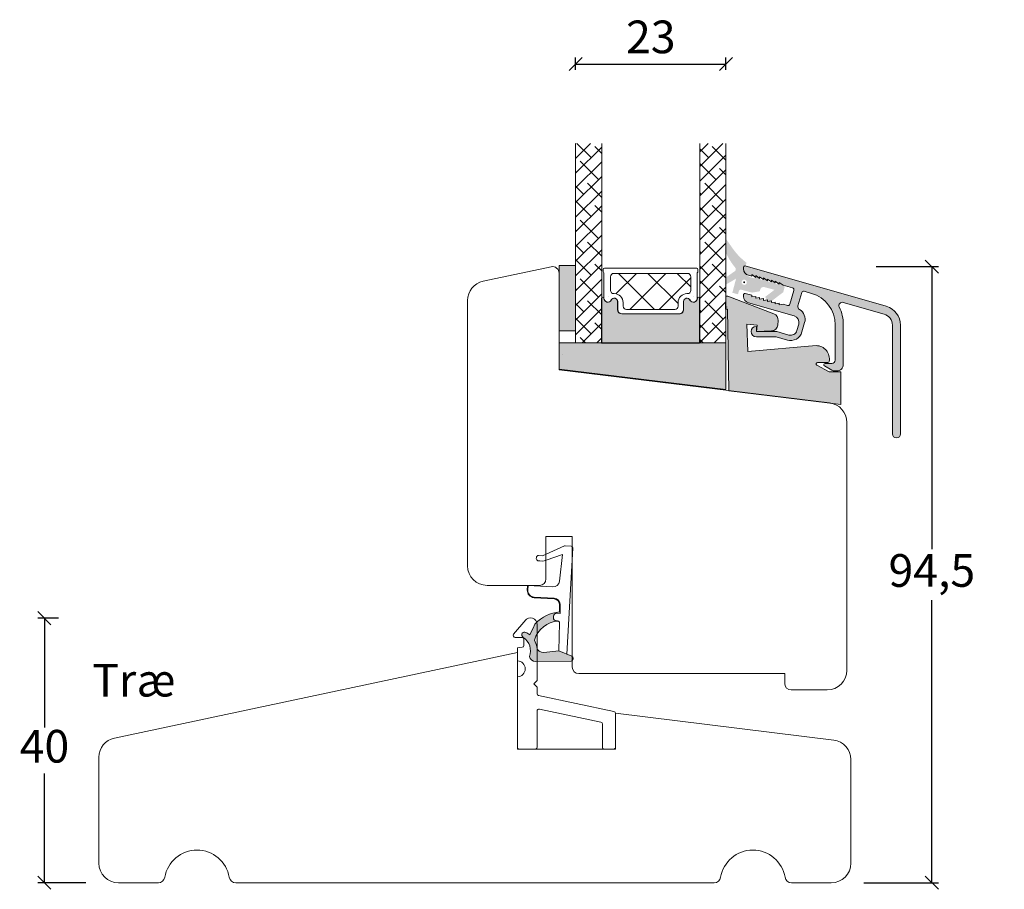
# Model space of a CAD drawing. Units: millimetres. Extents: x -544 to 4269, y 918 to 2191.
# Drawn here: x 2719 to 2870, y 1302 to 1435 of the extents above; entities that cross this region are included whole.
import ezdxf

# ---------------------------------------------------------------- set-up
doc = ezdxf.new("R2010")
doc.units = ezdxf.units.MM
doc.layers.add('1', color=7, linetype='Continuous')
doc.layers.add('GLAS', color=3, linetype='Continuous')
doc.styles.get("Standard").update_dxf_attribs({"font": 'txt.shx', "height": 5})
doc.dimstyles.new('ISO-25', dxfattribs={"dimtxt": 2, "dimasz": 2, "dimexe": 1, "dimexo": 5, "dimgap": 1, "dimtad": 1, "dimtih": 1, "dimtoh": 1, "dimdec": 1, "dimtxsty": 'Standard', "dimblk": 'OBLIQUE', "dimcen": 5, "dimclrd": 1, "dimclre": 1, "dimadec": 0, "dimazin": 0, "dimtfac": 1, "dimtdec": 1, "dimtmove": 1, "dimatfit": 3, "dimldrblk": 'OBLIQUE', "dimfxl": 1.25, "dimarcsym": 0})

# ---------------------------------------------------------------- blocks, each defined once
blk = doc.blocks.new('A$C0AF047EA')
at = {"lineweight": 9}
h = blk.add_hatch(color=256, dxfattribs=at)
h.set_gradient(color1=(122, 175, 223), color2=(122, 175, 223), name='INVHEMISPHERICAL')
h.paths.add_polyline_path([(11.32859725869093, 17.24996158246449, 0.3937680234751278), (11.04967182598148, 17.54922043799525), (5.665206682138887, 17.92840812418171, 0.3545442253219425), (4.633415944021635, 17.20553591068528, -0.3596101337296012), (3.541968493034801, 14.38049756801183, 0.4060173848986504), (3.344139062169234, 13.71204175395587, 0.2981926167352509), (3.874717253046128, 13.57622434982341, 0.06792987403732788), (4.529008551834522, 13.90418864538697), (5.038814044001811, 12.59803364986192, 0.1274382333149269), (5.26051306901536, 12.14807952640467, 0.1753467174547604), (8.824554967031872, 10.14363280304724), (8.797203638655901, 9.076930996387546, -0.4067249021750503), (7.897499350837279, 8.200000337100846), (4.828597258690479, 8.200000337100391, 0.4142135623728614), (3.72859725869057, 7.100000337100937), (3.728597258690115, 6.400000337101574), (3.828597258690024, 6.400000337101574), (3.828597258690479, 7.100000337100937, -0.4142135623729046), (4.828597258690479, 8.100000337100482), (7.897499350837279, 8.100000337100482, 0.4067249021750809), (8.897170781746809, 9.074367736307977), (8.930200372375111, 10.36252177080632), (8.44285654665373, 10.36252177080632, -0.4217420882414298), (7.943020831199192, 10.87533807120235), (7.947461444951387, 11.0485220075434, -0.4067249021753473), (8.447297160405924, 11.53570570714737), (8.634087029193324, 11.53570570714737, 0.08709322901954752), (8.736250413659945, 11.55363719973411, -0.3174375648775681), (5.275113534703905, 14.67142251527048, 0.1037712740545877), (5.672366918526222, 15.70922953762874, -0.3990020041813256), (6.816966809585665, 16.47441696393571), (9.076967906952177, 16.08645561930143), (11.12858043938786, 16.81167294112765, 0.3178536132064898), (11.32859725869093, 17.09452159956163)])
for p, q in [((8.933918096669913, 11.82563937832856), (9.076967906952177, 16.08645561930143)), ((10.32859725869093, 16.52888969105561), (10.32859725869048, 0.3000003371007551)), ((7.574374228712713, 6.400000337100664), (3.828597258690024, 6.400000337101119)), ((8.764583863092867, 1.365619443181913), (8.573277403082557, 5.446823923399279)), ((4.828597258690479, 2.215975901493039), (4.828597258690479, 2.02067049848938)), ((5.734117651287761, 1.720670498489199), (5.128597258690661, 1.720670498489199)), ((5.734117651287761, 1.720670498489199), (8.999800710183536, 0.03347025725088315)), ((8.764583863092412, 1.365619443181913), (6.367517525296989, 2.381850050869616)), ((10.0285972586903, 3.371005732333288e-07), (9.137502258959103, 3.371005732333288e-07))]:
    blk.add_line(p, q, dxfattribs=at)
blk.add_lwpolyline([(8.634087029193324, 11.53570570714737), (8.447297160405924, 11.53570570714737, 0.4067249021750954), (7.947461444951387, 11.04852200754385), (7.943020831199192, 10.8753380712028, 0.421742088241694), (8.44285654665373, 10.36252177080632), (8.930200372375111, 10.36252177080632), (8.897170781746809, 9.074367736307977, -0.4067249021751017), (7.897499350837279, 8.100000337100482), (4.828597258690479, 8.100000337100482, 0.414213562373095), (3.828597258690479, 7.100000337100482), (3.828597258690024, 6.400000337101574), (3.728597258690115, 6.400000337101574), (3.72859725869057, 7.100000337100482, -0.4142135623730466), (4.828597258690479, 8.200000337100391), (7.897499350837279, 8.200000337100846, 0.4067249021749592), (8.797203638655901, 9.076930996387091), (8.824554967031872, 10.14363280304724, -0.1753467174537356), (5.260513069030821, 12.14807952638648, -0.1274382333209987), (5.038814044001811, 12.59803364986192), (4.529008551834522, 13.90418864538697, -0.06792987403174788), (3.874717253102972, 13.57622434984296, -0.2981926167679792), (3.344139062169234, 13.71204175395587, -0.4060173849038985), (3.541968493042532, 14.38049756801638, 0.3596101337285318), (4.633415944021635, 17.20553591068528, -0.3545442253217905), (5.665206682138432, 17.92840812418171), (11.04967182598148, 17.54922043799525, -0.3937680234751424), (11.32859725869093, 17.24996158246449), (11.32859725869093, 17.09452159956118, -0.3178536132064563), (11.12858043938786, 16.81167294112765), (9.076967906952177, 16.08645561930143), (6.81696680958612, 16.47441696393571, 0.3990020041813872), (5.672366918526222, 15.70922953762874, -0.1037712740545895), (5.275113534703905, 14.67142251527048, 0.3174375648775508), (8.73625041365949, 11.55363719973411)], format="xyb", dxfattribs=at)
for centre, radius, start, end in [((6.018018818725068, 12.80090801778397), 1, 191.7050947919161, 220.7551990323405), ((8.634087029193324, 11.83570570714755), 0.3, 270, 358.0771118665306), ((7.574374228712713, 5.400000337100664), 1, 2.683775159470611, 90), ((5.128597258690661, 2.215975901493039), 0.3, 98.87430827647535, 180), ((5.128597258690661, 2.02067049848938), 0.3, 180, 270), ((5.475669020395344, -0.006898750150867272), 2.549806775046317, 69.5266899599643, 98.87430827650108), ((9.137502258959103, 0.3000003371007551), 0.3, 242.6770689248809, 270), ((10.0285972586903, 0.3000003371007551), 0.3, 270, 0)]:
    blk.add_arc(centre, radius, start, end, dxfattribs=at)
blk = doc.blocks.new('_Oblique')
at = {"color": 0, "lineweight": -2}
blk.add_line((-0.5, -0.5), (0.5, 0.5), dxfattribs=at)
blk = doc.blocks.new('*D1151')
at = {"color": 1, "lineweight": -2, "transparency": 16777216}
for p, q in [((2724.917977297256, 1343.112685584261), (2721.747072071737, 1343.112685584261)), ((2722.747072071737, 1343.112685584261), (2722.747072071737, 1326.370309657892)), ((2722.747072071737, 1302.627933731524), (2722.747072071737, 1319.370309657892)), ((2729.079663610916, 1302.627933731524), (2721.747072071737, 1302.627933731524))]:
    blk.add_line(p, q, dxfattribs=at)
at = {"layer": 'Defpoints', "color": 0, "lineweight": 9, "transparency": 16777216}
for p in [(2729.917977297256, 1343.112685584261), (2722.747072071737, 1302.627933731524), (2734.079663610916, 1302.627933731524)]:
    blk.add_point(p, dxfattribs=at)
at = {"color": 1, "lineweight": -2, "transparency": 16777216, "xscale": 2, "yscale": 2, "zscale": 2}
for p, rotation in [((2722.747072071737, 1343.112685584261), 90), ((2722.747072071737, 1302.627933731524), 270)]:
    blk.add_blockref('_Oblique', p, dxfattribs=dict(at, rotation=rotation))
at = {"color": 0, "lineweight": 9, "transparency": 16777216, "insert": (2722.747072071737, 1322.870309657891), "char_height": 5, "attachment_point": 5}
blk.add_mtext('40', dxfattribs=at)
blk = doc.blocks.new('*D1156')
at = {"color": 1, "lineweight": -2, "transparency": 16777216}
for p, q in [((2803.971577120475, 1427.02634181562), (2803.971577120475, 1428.894630232309)), ((2803.971577120475, 1427.894630232309), (2826.971581358634, 1427.894630232309)), ((2826.971581358634, 1427.02634181562), (2826.971581358634, 1428.894630232309))]:
    blk.add_line(p, q, dxfattribs=at)
at = {"layer": 'Defpoints', "color": 0, "lineweight": 9, "transparency": 16777216}
for p in [(2826.971581358634, 1427.894630232309), (2803.971577120475, 1422.02634181562), (2826.971581358634, 1422.02634181562)]:
    blk.add_point(p, dxfattribs=at)
at = {"color": 1, "lineweight": -2, "transparency": 16777216, "xscale": 2, "yscale": 2, "zscale": 2, "rotation": 180}
blk.add_blockref('_Oblique', (2803.971577120475, 1427.894630232309), dxfattribs=at)
at = {"color": 1, "lineweight": -2, "transparency": 16777216, "xscale": 2, "yscale": 2, "zscale": 2}
blk.add_blockref('_Oblique', (2826.971581358634, 1427.894630232309), dxfattribs=at)
at = {"color": 0, "lineweight": 9, "transparency": 16777216, "insert": (2815.471579239555, 1431.394630232309), "char_height": 5, "attachment_point": 5}
blk.add_mtext('23', dxfattribs=at)
blk = doc.blocks.new('*D1157')
at = {"color": 1, "lineweight": -2, "transparency": 16777216}
for p, q in [((2849.945988190745, 1396.890638761099), (2859.453438456515, 1396.890638761099)), ((2858.453438456515, 1396.890638761099), (2858.453438456515, 1353.675952912978)), ((2858.453438456515, 1302.627933731525), (2858.453438456515, 1345.842619579645)), ((2848.079663610916, 1302.627933731525), (2859.453438456515, 1302.627933731525))]:
    blk.add_line(p, q, dxfattribs=at)
at = {"layer": 'Defpoints', "color": 0, "lineweight": 9, "transparency": 16777216}
for p in [(2844.945988190745, 1396.890638761099), (2858.453438456515, 1396.890638761099), (2843.079663610916, 1302.627933731525)]:
    blk.add_point(p, dxfattribs=at)
at = {"color": 1, "lineweight": -2, "transparency": 16777216, "xscale": 2, "yscale": 2, "zscale": 2}
for p, rotation in [((2858.453438456515, 1396.890638761099), 90), ((2858.453438456515, 1302.627933731525), 270)]:
    blk.add_blockref('_Oblique', p, dxfattribs=dict(at, rotation=rotation))
at = {"color": 0, "lineweight": 9, "transparency": 16777216, "insert": (2858.453438456515, 1349.75928624631), "char_height": 5, "width": 22.16666666666666, "attachment_point": 5}
blk.add_mtext('94,5', dxfattribs=at)
blk = doc.blocks.new('A$C29C3043C')
at = {"lineweight": 13}
h = blk.add_hatch(color=256, dxfattribs=at)
h.set_gradient(color1=(36, 36, 36), color2=(51, 51, 51), one_color=1, tint=0.2000000029802322, name='INVCURVED')
edge = h.paths.add_edge_path(flags=16)
edge.add_ellipse((2.798311451386326, 3.782271053618842), major_axis=(0.2828427124746279, 0.2828427124746279), ratio=0.9999999999992544, start_angle=-45.000000000021316, end_angle=314.9999999999786, ccw=False)
edge = h.paths.add_edge_path()
edge.add_line((1.720411091810092e-06, 4.527180130214674), (1.432468860431982, 5.530350593820458))
edge.add_line((1.432468860431982, 5.530350593820458), (1.432832860431517, 5.530312593820327))
edge.add_ellipse((1.111228865222074, 5.768157706992042), major_axis=(0.2828422065342917, 0.2828422065342917), ratio=0.9999999999995386, start_angle=278.5148910098864, end_angle=354.5632827620155)
edge.add_ellipse((9.128811290178419, 12.39222903303244), major_axis=(-7.071066579742263, 7.071066579742263), ratio=0.9999999999985448, start_angle=69.99998456334839, end_angle=84.56328276172661, ccw=False)
edge.add_line((0.06573386043237406, 8.166049593819935), (0.06601686043177324, 8.165815593819843))
edge.add_line((0.06601686043177324, 8.165815593819843), (1.720411091810092e-06, 8.307505550076712))
edge.add_line((1.720411091810092e-06, 8.307505550076712), (1.720411091810092e-06, 10.42957864739856))
edge.add_line((1.720411091810092e-06, 10.42957864739856), (1.147725860431819, 8.791156593820233))
edge.add_line((1.147725860431819, 8.791156593820233), (1.14817186043183, 8.790997593820066))
edge.add_ellipse((9.180428754629247, 14.74769859575485), major_axis=(-7.071047929444217, 7.071047929444218), ratio=0.9999999999991775, start_angle=81.5605362512814, end_angle=97.85088372500302)
edge.add_line((3.141530860431885, 6.777055593820023), (3.141493860432092, 6.777518593820332))
edge.add_line((3.141493860432092, 6.777518593820332), (2.934437860431899, 6.004777593820108))
edge.add_line((2.934437860431899, 6.004777593820108), (2.934476860431459, 6.004313593819916))
edge.add_ellipse((4.093586762459381, 5.693729959906022), major_axis=(-0.8485275359805567, 0.848527535980557), ratio=0.9999999999997788, start_angle=29.99995057241046, end_angle=120.0000361809857)
edge.add_line((3.783004860431902, 4.53461959382048), (3.78296686043177, 4.535083593820218))
edge.add_line((3.78296686043177, 4.535083593820218), (4.362521860432025, 4.379792593820184))
edge.add_line((4.362521860432025, 4.379792593820184), (4.491931860431578, 4.862755593820111))
edge.add_line((4.491931860431578, 4.862755593820111), (5.521632860431964, 4.069209593820233))
edge.add_line((5.521632860431964, 4.069209593820233), (5.651042860432426, 4.55217259382016))
edge.add_line((5.651042860432426, 4.55217259382016), (6.680743860431903, 3.758626593820281))
edge.add_line((6.680743860431903, 3.758626593820281), (6.810153860431456, 4.241589593820208))
edge.add_line((6.810153860431456, 4.241589593820208), (7.839854860431842, 3.448043593819875))
edge.add_line((7.839854860431842, 3.448043593819875), (7.969264860432304, 3.931006593820257))
edge.add_line((7.969264860432304, 3.931006593820257), (8.998965860431781, 3.137461593820262))
edge.add_line((8.998965860431781, 3.137461593820262), (8.766028860431106, 2.268127593819827))
edge.add_line((8.766028860431106, 2.268127593819827), (6.554552860431613, 0.5830835938199925))
edge.add_line((6.554552860431613, 0.5830835938199925), (6.00018086043201, 1.543283593820433))
edge.add_line((6.00018086043201, 1.543283593820433), (7.423391860431366, 2.627886593820222))
edge.add_line((7.423391860431366, 2.627886593820222), (5.868250860432454, 3.044584593820218))
edge.add_line((5.868250860432454, 3.044584593820218), (5.868289860431105, 3.044121593820364))
edge.add_ellipse((5.738879596301558, 2.561159051308323), major_axis=(0.3535532731652651, 0.3535532731652651), ratio=0.999999999999788, start_angle=29.99990692454278, end_angle=119.9999925329275)
edge.add_line((5.25591686043208, 2.690568593819989), (5.255878860431949, 2.691031593819844))
edge.add_line((5.255878860431949, 2.691031593819844), (5.178232860431308, 2.401253593820456))
edge.add_line((5.178232860431308, 2.401253593820456), (3.986304860431119, 2.202991593820116))
edge.add_line((3.986304860431119, 2.202991593820116), (2.344230860431708, 2.642984593820074))
edge.add_line((2.344230860431708, 2.642984593820074), (2.344269860432178, 2.642520593819881))
edge.add_ellipse((2.266623701952994, 2.352742868313499), major_axis=(0.2121321005014189, 0.2121321005014189), ratio=0.9999999999977588, start_angle=29.99991681049919, end_angle=120.0000024190469)
edge.add_line((1.976845860432149, 2.430388593820226), (1.976807860432018, 2.430852593819964))
edge.add_line((1.976807860432018, 2.430852593819964), (1.847397860432466, 1.947889593820037))
edge.add_line((1.847397860432466, 1.947889593820037), (0.978064860431914, 2.180826593820257))
edge.add_line((0.978064860431914, 2.180826593820257), (1.556266860431606, 4.338704593820239))
edge.add_line((1.556266860431606, 4.338704593820239), (1.720411091810092e-06, 3.440194586690268))
edge.add_line((1.720411091810092e-06, 3.440194586690268), (1.720411091810092e-06, 4.527180130214674))
h = blk.add_hatch(color=256, dxfattribs=at)
h.set_gradient(color1=(208, 205, 206), color2=(206, 202, 203), one_color=1, tint=0.800000011920929)
edge = h.paths.add_edge_path()
edge.add_ellipse((2.798311451386326, 3.782271053618842), major_axis=(0.1060660171781105, 0.1060660171781105), ratio=0.9999999999957604, start_angle=-45.000000000121474, end_angle=314.9999999998785, ccw=False)
at = {"layer": '1', "color": 0}
blk.add_arc((0.282941148529062, 3.590380401874427e-07), 0.2000000000091404, 179.6461222281964, 180.0000000142261, dxfattribs=at)
blk.add_arc((0.282941148529062, 3.590380401874427e-07), 0.2000000000091404, 179.6461222281964, 180.0000000142261, dxfattribs=at)
blk.add_arc((0.282941148529062, 3.590380401874427e-07), 0.2000000000091404, 179.6461222281964, 180.0000000142261, dxfattribs=at)
blk.add_arc((0.282941148529062, 3.590380401874427e-07), 0.2000000000091404, 179.6461222281964, 180.0000000142261, dxfattribs=at)
blk = doc.blocks.new('A$C668231A9')
at = {"lineweight": 13}
h = blk.add_hatch(color=256, dxfattribs=at)
h.set_gradient(color1=(168, 168, 168), color2=(158, 158, 158), one_color=1, tint=0.6200000047683716, name='INVCURVED')
edge = h.paths.add_edge_path()
edge.add_line((17.62364528635862, 5.000000223771622), (15.87364528635862, 5.000000223771622))
edge.add_line((15.87364528635862, 5.000000223771622), (13.97837418993277, 6.02401099269764))
edge.add_arc((14.0734445381795, 6.199970160927916), 0.2000000000001137, 90.00107641007918, 241.6177456665948, ccw=False)
edge.add_line((14.0734407807995, 6.399970160892735), (15.6736452863579, 6.400000223772167))
edge.add_arc((15.6734947935384, 6.599950511528794), 0.1999503443909177, 270.0431237277658, 360.0056915547927)
edge.add_arc((13.84705422577442, 6.948095518598421), 2.056076662300747, 350.2519910575774, 449.2589780103556)
edge.add_line((13.87364528635862, 9.004000223771982), (3.426805286358103, 8.083309223772176))
edge.add_line((3.426805286358103, 8.083309223772176), (3.279950286358144, 12.29884122377189))
edge.add_line((3.279950286358144, 12.29884122377189), (4.845514286357684, 12.16187222377175))
edge.add_line((4.845514286357684, 12.16187222377175), (4.758706286357665, 11.16966222377187))
edge.add_line((4.758706286357665, 11.16966222377187), (7.034824447322535, 11.24887798105283))
edge.add_arc((7.000042498318082, 12.24827290600684), 1.000000000000189, 271.9932609215614, 354.9830761681336)
edge.add_line((7.996211409186799, 12.16082291447447), (8.055564028348272, 12.83692628455037))
edge.add_arc((7.059395117479664, 12.9243762760825), 1.000000000000059, 354.9830761681472, 429.0005242764015)
edge.add_line((7.41775452442289, 13.85795998173262), (0.3516342863576938, 16.57031522377156))
edge.add_line((0.3516342863576938, 16.57031522377156), (0.05177928635839635, 16.59654922377194))
edge.add_line((0.05177928635839635, 16.59654922377194), (2.863580448320135e-07, 14.59343922377184))
edge.add_line((2.863580448320135e-07, 14.59343922377184), (0.2988582863581541, 14.5672922237718))
edge.add_line((0.2988582863581541, 14.5672922237718), (0.4896452863586092, 2.104000223771891))
edge.add_line((0.4896452863586092, 2.104000223771891), (17.62364528635862, 2.237716216768604e-07))
edge.add_line((17.62364528635862, 2.237716216768604e-07), (17.62364528635862, 5.000000223771622))
at = {"color": 6, "lineweight": 0}
blk.add_lwpolyline([(17.62364528635862, 5.000000223771622), (15.87364528635862, 5.000000223771622), (13.97837418993277, 6.02401099269764, -0.7785955787559922), (14.0734407807995, 6.399970160892735), (15.6736452863579, 6.400000223772167, 0.4140222238810073), (15.87344513694279, 6.599970373870292, 0.4610432804429243), (13.87364528635862, 9.004000223771982), (3.426805286358103, 8.083309223772176), (3.279950286358144, 12.29884122377189), (4.845514286357684, 12.16187222377175), (4.758706286357665, 11.16966222377187), (7.034824447322535, 11.24887798105283, 0.3788152913744269), (7.996211409186799, 12.16082291447447), (8.055564028348272, 12.83692628455037, 0.3346799766473592), (7.41775452442289, 13.85795998173262), (0.3516342863576938, 16.57031522377156), (0.05177928635839635, 16.59654922377194), (2.863580448320135e-07, 14.59343922377184), (0.2988582863581541, 14.5672922237718), (0.4896452863586092, 2.104000223771891), (17.62364528635862, 2.237716216768604e-07)], format="xyb", close=True, dxfattribs=at)
blk = doc.blocks.new('A$C0F112F35')
at = {"lineweight": 13}
h = blk.add_hatch(color=256, dxfattribs=at)
h.set_gradient(color1=(165, 166, 167), color2=(180, 181, 182), one_color=1, tint=0.7099999785423279, name='INVCURVED')
edge = h.paths.add_edge_path()
edge.add_arc((15.07662577792871, 20.25552607978034), 0.500002455070589, 73.99981110854785, 205.8098807956519)
edge.add_arc((8.99998433047358, 17.31662218854126), 6.2500143866137, 2.424578582349568e-05, 25.810274496969726, ccw=False)
edge.add_line((15.24999871708678, 17.31662483335231), (15.25046671708697, 17.31678083335237))
edge.add_line((15.25046671708697, 17.31678083335237), (15.25046671708697, 11.24878083335238))
edge.add_line((15.25046671708697, 11.24878083335238), (15.24999871708678, 11.24920383335234))
edge.add_arc((14.2499994641621, 11.24920308627725), 0.9999992529249601, -90.00004280429482, 4.280428169067818e-05, ccw=False)
edge.add_line((14.24999871708678, 10.24920383335234), (14.25046671708697, 10.24878083335238))
edge.add_line((14.25046671708697, 10.24878083335238), (13.97346671708692, 10.24878083335238))
edge.add_line((13.97346671708692, 10.24878083335238), (13.97320371708702, 10.24920383335234))
edge.add_arc((13.97320358275283, 11.24920718602471), 1.000003352672374, 240.0001197925107, 270.00000769675614, ccw=False)
edge.add_line((13.47320371708702, 10.38317783335242), (13.47346671708692, 10.3827808333524))
edge.add_line((13.47346671708692, 10.3827808333524), (12.39046671708729, 11.0077808333524))
edge.add_line((12.39046671708729, 11.0077808333524), (12.39058171708712, 11.00824183335226))
edge.add_arc((12.45001079152735, 11.19920805326296), 0.1999997800893959, 90.0000213256049, 252.7137524269362, ccw=False)
edge.add_line((12.45001071708703, 11.39920783335242), (12.45046671708678, 11.39878083335225))
edge.add_line((12.45046671708678, 11.39878083335225), (13.50046671708697, 11.39878083335225))
edge.add_line((13.50046671708697, 11.39878083335225), (13.50002671708717, 11.39920483335231))
edge.add_arc((13.49999807970653, 11.89920546991266), 0.5000006373804425, 270.0032815979122, 360.0000416470765)
edge.add_line((13.99999871708678, 11.89920583335243), (14.00046671708697, 11.89878083335225))
edge.add_line((14.00046671708697, 11.89878083335225), (14.00046671708697, 17.31678083335237))
edge.add_line((14.00046671708697, 17.31678083335237), (13.99999871708678, 17.31662583335242))
edge.add_arc((9.000001823347702, 17.3166273384561), 4.999996893739307, 359.9999827527715, 433.9999169006907)
edge.add_line((10.37819471708644, 22.12293083335226), (10.37846671708667, 22.12278083335241))
edge.add_line((10.37846671708667, 22.12278083335241), (9.261466717086478, 22.44278083335234))
edge.add_line((9.261466717086478, 22.44278083335234), (9.261751717086554, 22.4430688333523))
edge.add_arc((9.179060063423094, 22.15469061057001), 0.2999998482677395, 73.99990289552844, 163.9999885041426)
edge.add_line((8.890681717087318, 22.2373818333524), (8.890466717087293, 22.23778083335242))
edge.add_line((8.890466717087293, 22.23778083335242), (8.316466717086769, 20.23578083335224))
edge.add_line((8.316466717086769, 20.23578083335224), (8.316746717086971, 20.23585383335239))
edge.add_arc((8.797377905472786, 20.09804003711224), 0.4999989816822454, 164.0005484812775, 238.6379989427078)
edge.add_arc((7.60034258737096, 18.13409187993011), 1.799997956792206, -15.999879773495593, 58.637364964475125, ccw=False)
edge.add_line((9.330612717087206, 17.63794883335231), (9.330466717086892, 17.63778083335228))
edge.add_line((9.330466717086892, 17.63778083335228), (8.921466717087242, 16.21078083335237))
edge.add_line((8.921466717087242, 16.21078083335237), (8.921387717086873, 16.21079483335234))
edge.add_arc((7.191114139074216, 16.70693867004911), 1.800001489294083, 254.00004069638868, 344.00012630497, ccw=False)
edge.add_line((6.694967717086911, 14.9766658333524), (6.69446671708647, 14.97678083335222))
edge.add_line((6.69446671708647, 14.97678083335222), (4.974466717087125, 15.46978083335239))
edge.add_line((4.974466717087125, 15.46978083335239), (1.950466717086783, 15.46978083335239))
edge.add_line((1.950466717086783, 15.46978083335239), (1.950010717087025, 15.4700398333523))
edge.add_arc((1.950010717087025, 16.27003983335226), 0.7999999999999545, 90, 270, ccw=False)
edge.add_line((1.950010717087025, 17.07003983335244), (1.950466717086783, 17.0697808333523))
edge.add_line((1.950466717086783, 17.0697808333523), (1.950466717086783, 16.26978083335234))
edge.add_line((1.950466717086783, 16.26978083335234), (5.086466717087205, 16.26978083335234))
edge.add_line((5.086466717087205, 16.26978083335234), (6.915466717086929, 15.74578083335223))
edge.add_line((6.915466717086929, 15.74578083335223), (6.915477717087015, 15.74567483335227))
edge.add_arc((7.191114229302457, 16.70693790929499), 1.000001094017983, 254.0000682565381, 344.0001538650973)
edge.add_line((8.152377717086893, 16.43130283335222), (8.152466717087009, 16.43178083335238))
edge.add_line((8.152466717087009, 16.43178083335238), (8.437466717086863, 17.42578083335229))
edge.add_line((8.437466717086863, 17.42578083335229), (8.43756371708696, 17.42589083335224))
edge.add_arc((7.476301306572623, 17.70152683427546), 1.000000313436339, 344.0000859076229, 433.9995846556731)
edge.add_line((7.751945717086528, 18.66278683335236), (7.751466717087169, 18.66278083335237))
edge.add_line((7.751466717087169, 18.66278083335237), (0.7244667170871253, 20.67778083335224))
edge.add_line((0.7244667170871253, 20.67778083335224), (0.7243607170867108, 20.67791083335237))
edge.add_arc((0.9999993593578438, 21.63917282855937), 1.000000642270998, 179.9999997253794, 253.9999338732957, ccw=False)
edge.add_line((-1.282913217437454e-06, 21.6391728333524), (0.0004667170869652182, 21.63878083335226))
edge.add_line((0.0004667170869652182, 21.63878083335226), (0.0004667170869652182, 21.92078083335241))
edge.add_line((0.0004667170869652182, 21.92078083335241), (1.071708720701281e-05, 21.92058283335223))
edge.add_arc((0.2000107590874904, 21.92058259007035), 0.2000000420004314, 73.9998583613961, 179.9999303048914, ccw=False)
edge.add_line((0.255138717086993, 22.11283483335228), (0.2554667170870744, 22.11278083335242))
edge.add_line((0.2554667170870744, 22.11278083335242), (1.250466717086965, 21.82778083335234))
edge.add_line((1.250466717086965, 21.82778083335234), (1.250466717086965, 21.56778083335234))
edge.add_line((1.250466717086965, 21.56778083335234), (1.850466717087329, 21.65578083335231))
edge.add_line((1.850466717087329, 21.65578083335231), (1.850466717087329, 21.39578083335232))
edge.add_line((1.850466717087329, 21.39578083335232), (2.450466717086783, 21.48378083335228))
edge.add_line((2.450466717086783, 21.48378083335228), (2.450466717086783, 21.22378083335229))
edge.add_line((2.450466717086783, 21.22378083335229), (3.050466717087147, 21.31178083335226))
edge.add_line((3.050466717087147, 21.31178083335226), (3.050466717087147, 21.05178083335227))
edge.add_line((3.050466717087147, 21.05178083335227), (3.650466717086601, 21.13978083335223))
edge.add_line((3.650466717086601, 21.13978083335223), (3.650466717086601, 20.87978083335224))
edge.add_line((3.650466717086601, 20.87978083335224), (3.650466717086601, 20.87878083335227))
edge.add_line((3.650466717086601, 20.87878083335227), (4.250466717086965, 20.96778083335244))
edge.add_line((4.250466717086965, 20.96778083335244), (4.250466717086965, 20.70678083335224))
edge.add_line((4.250466717086965, 20.70678083335224), (4.850466717087329, 20.79478083335243))
edge.add_line((4.850466717087329, 20.79478083335243), (4.850466717087329, 20.53478083335222))
edge.add_line((4.850466717087329, 20.53478083335222), (5.450466717086783, 20.62278083335241))
edge.add_line((5.450466717086783, 20.62278083335241), (5.450466717086783, 20.36278083335242))
edge.add_line((5.450466717086783, 20.36278083335242), (6.050466717087147, 20.45078083335238))
edge.add_line((6.050466717087147, 20.45078083335238), (6.711466717087205, 20.2617808333523))
edge.add_line((6.711466717087205, 20.2617808333523), (6.71163571708712, 20.26146883335241))
edge.add_arc((6.794325455056878, 20.54984792464438), 0.3000001550997781, 254.0003003135957, 343.997647229104)
edge.add_line((7.082700717086482, 20.46714483335222), (7.0824667170873, 20.46678083335223))
edge.add_line((7.0824667170873, 20.46678083335223), (7.689466717087271, 22.58178083335224))
edge.add_line((7.689466717087271, 22.58178083335224), (7.689103717087164, 22.58192583335222))
edge.add_arc((7.400724860849095, 22.66461613588535), 0.3000000847636522, 344.0001842930327, 434.0000742816151)
edge.add_line((7.483415717087155, 22.95299483335225), (7.48346671708714, 22.95278083335234))
edge.add_line((7.48346671708714, 22.95278083335234), (6.050466717087147, 23.36378083335239))
edge.add_line((6.050466717087147, 23.36378083335239), (5.450466717086783, 23.79578083335241))
edge.add_line((5.450466717086783, 23.79578083335241), (5.450466717086783, 23.53578083335242))
edge.add_line((5.450466717086783, 23.53578083335242), (4.850466717087329, 23.96778083335244))
edge.add_line((4.850466717087329, 23.96778083335244), (4.850466717087329, 23.70778083335244))
edge.add_line((4.850466717087329, 23.70778083335244), (4.250466717086965, 24.13978083335223))
edge.add_line((4.250466717086965, 24.13978083335223), (4.250466717086965, 23.87978083335224))
edge.add_line((4.250466717086965, 23.87978083335224), (3.650466717086601, 24.31278083335224))
edge.add_line((3.650466717086601, 24.31278083335224), (3.650466717086601, 24.05178083335227))
edge.add_line((3.650466717086601, 24.05178083335227), (3.050466717087147, 24.48478083335226))
edge.add_line((3.050466717087147, 24.48478083335226), (3.050466717087147, 24.22378083335229))
edge.add_line((3.050466717087147, 24.22378083335229), (2.450466717086783, 24.65678083335229))
edge.add_line((2.450466717086783, 24.65678083335229), (2.450466717086783, 24.3967808333523))
edge.add_line((2.450466717086783, 24.3967808333523), (1.850466717087329, 24.82878083335231))
edge.add_line((1.850466717087329, 24.82878083335231), (1.850466717087329, 24.56878083335232))
edge.add_line((1.850466717087329, 24.56878083335232), (1.250466717086965, 25.00078083335234))
edge.add_line((1.250466717086965, 25.00078083335234), (1.250466717086965, 24.74078083335235))
edge.add_line((1.250466717086965, 24.74078083335235), (0.7244667170871253, 24.89078083335244))
edge.add_line((0.7244667170871253, 24.89078083335244), (0.7243607170867108, 24.89112183335237))
edge.add_arc((0.9999993593578438, 25.85238382855937), 1.000000642270998, 179.9999997253794, 253.9999338732957, ccw=False)
edge.add_line((-1.282913217437454e-06, 25.85238383335241), (0.0004667170869652182, 25.85278083335243))
edge.add_line((0.0004667170869652182, 25.85278083335243), (0.0004667170869652182, 26.13378083335238))
edge.add_line((0.0004667170869652182, 26.13378083335238), (1.071708720701281e-05, 26.13379383335223))
edge.add_arc((0.2000102590873212, 26.13379396684695), 0.1999995420001587, 73.99996630003619, 180.0000382435086, ccw=False)
edge.add_line((0.2551377170866544, 26.32604583335228), (0.2554667170870744, 26.32578083335238))
edge.add_line((0.2554667170870744, 26.32578083335238), (21.8255611269733, 20.14046638344621))
edge.add_arc((20.99864652720635, 17.2566813978251), 3.000000599766849, 1.8823970719950012e-05, 73.99995297188622, ccw=False)
edge.add_line((23.99864712697308, 17.2566823834461), (23.99909912697331, 17.25628738344631))
edge.add_line((23.99909912697331, 17.25628738344631), (23.99909912697331, 0.6252873834462207))
edge.add_line((23.99909912697331, 0.6252873834462207), (23.99864712697308, 0.6249993834462657))
edge.add_arc((23.37364712697308, 0.6249993834462657), 0.625, -180, 0, ccw=False)
edge.add_line((22.74864712697308, 0.6249993834462657), (22.74909912697331, 0.6252873834462207))
edge.add_line((22.74909912697331, 0.6252873834462207), (22.74909912697331, 17.25628738344631))
edge.add_line((22.74909912697331, 17.25628738344631), (22.74864712697308, 17.25669038344631))
edge.add_arc((20.99864724828376, 17.25668997359571), 1.749999878689371, 1.341869212596889e-05, 73.99994756660068)
edge.add_line((21.48101412697361, 18.93889738344615), (21.48109912697328, 18.9392873834463))
edge.add_line((21.48109912697328, 18.9392873834463), (15.2144467170865, 20.73615883335242))
blk.add_line((21.82509912697333, 20.14028738344632), (21.8255611269733, 20.14046638344621), dxfattribs=at)
blk.add_lwpolyline([(15.21446671708691, 20.73578083335224), (15.2144467170865, 20.73615883335242, 0.6482300000000062), (14.62650171708719, 20.03783183335236, -0.1130970000000034), (15.24999871708678, 17.31662483335231), (15.25046671708697, 17.31678083335237), (15.25046671708697, 11.24878083335238), (15.24999871708678, 11.24920383335234, -0.4142140000000126), (14.24999871708678, 10.24920383335234), (14.25046671708697, 10.24878083335238), (13.97346671708692, 10.24878083335238), (13.97320371708702, 10.24920383335234, -0.1316519999999886), (13.47320371708702, 10.38317783335242), (13.47346671708692, 10.3827808333524), (12.39046671708729, 11.0077808333524), (12.39058171708712, 11.00824183335226, -0.8594809999998684), (12.45001071708703, 11.39920783335242), (12.45046671708678, 11.39878083335225), (13.50046671708697, 11.39878083335225), (13.50002671708717, 11.39920483335231, 0.4141970000000824), (13.99999871708678, 11.89920583335243), (14.00046671708697, 11.89878083335225), (14.00046671708697, 17.31678083335237), (13.99999871708678, 17.31662583335242, 0.3345950000000082), (10.37819471708644, 22.12293083335226), (10.37846671708667, 22.12278083335241), (9.261466717086478, 22.44278083335234), (9.261751717086554, 22.4430688333523, 0.4142140000002054), (8.890681717087318, 22.2373818333524), (8.890466717087293, 22.23778083335242), (8.316466717086769, 20.23578083335224), (8.316746717086971, 20.23585383335239, 0.3376909999999817), (8.537156717086873, 19.6710928333523, -0.3376900000000246), (9.330612717087206, 17.63794883335231), (9.330466717086892, 17.63778083335228), (8.921466717087242, 16.21078083335237), (8.921387717086873, 16.21079483335234, -0.4142140000000378), (6.694967717086911, 14.9766658333524), (6.69446671708647, 14.97678083335222), (4.974466717087125, 15.46978083335239), (1.950466717086783, 15.46978083335239), (1.950010717087025, 15.4700398333523, -0.9999999999999999), (1.950010717087025, 17.07003983335244), (1.950466717086783, 17.0697808333523), (1.950466717086783, 16.26978083335234), (5.086466717087205, 16.26978083335234), (6.915466717086929, 15.74578083335223), (6.915477717087015, 15.74567483335227, 0.4142139999999249), (8.152377717086893, 16.43130283335222), (8.152466717087009, 16.43178083335238), (8.437466717086863, 17.42578083335229), (8.43756371708696, 17.42589083335224, 0.4142109999999977), (7.751945717086528, 18.66278683335236), (7.751466717087169, 18.66278083335237), (0.7244667170871253, 20.67778083335224), (0.7243607170867108, 20.67791083335237, -0.3345949999999942), (-1.282913217437454e-06, 21.6391728333524), (0.0004667170869652182, 21.63878083335226), (0.0004667170869652182, 21.92078083335241), (1.071708720701281e-05, 21.92058283335223, -0.4985819999997697), (0.255138717086993, 22.11283483335228), (0.2554667170870744, 22.11278083335242), (1.250466717086965, 21.82778083335234), (1.250466717086965, 21.56778083335234), (1.850466717087329, 21.65578083335231), (1.850466717087329, 21.39578083335232), (2.450466717086783, 21.48378083335228), (2.450466717086783, 21.22378083335229), (3.050466717087147, 21.31178083335226), (3.050466717087147, 21.05178083335227), (3.650466717086601, 21.13978083335223), (3.650466717086601, 20.87978083335224), (3.650466717086601, 20.87878083335227), (4.250466717086965, 20.96778083335244), (4.250466717086965, 20.70678083335224), (4.850466717087329, 20.79478083335243), (4.850466717087329, 20.53478083335222), (5.450466717086783, 20.62278083335241), (5.450466717086783, 20.36278083335242), (6.050466717087147, 20.45078083335238), (6.711466717087205, 20.2617808333523), (6.71163571708712, 20.26146883335241, 0.41420000000014), (7.082700717086482, 20.46714483335222), (7.0824667170873, 20.46678083335223), (7.689466717087271, 22.58178083335224), (7.689103717087164, 22.58192583335222, 0.4142130000000757), (7.483415717087155, 22.95299483335225), (7.48346671708714, 22.95278083335234), (6.050466717087147, 23.36378083335239), (5.450466717086783, 23.79578083335241), (5.450466717086783, 23.53578083335242), (4.850466717087329, 23.96778083335244), (4.850466717087329, 23.70778083335244), (4.250466717086965, 24.13978083335223), (4.250466717086965, 23.87978083335224), (3.650466717086601, 24.31278083335224), (3.650466717086601, 24.05178083335227), (3.050466717087147, 24.48478083335226), (3.050466717087147, 24.22378083335229), (2.450466717086783, 24.65678083335229), (2.450466717086783, 24.3967808333523), (1.850466717087329, 24.82878083335231), (1.850466717087329, 24.56878083335232), (1.250466717086965, 25.00078083335234), (1.250466717086965, 24.74078083335235), (0.7244667170871253, 24.89078083335244), (0.7243607170867108, 24.89112183335237, -0.3345949999999942), (-1.282913217437454e-06, 25.85238383335241), (0.0004667170869652182, 25.85278083335243), (0.0004667170869652182, 26.13378083335238), (1.071708720701281e-05, 26.13379383335223, -0.4985819999996444), (0.2551377170866544, 26.32604583335228), (0.2554667170870744, 26.32578083335238), (21.8255611269733, 20.14046638344621, -0.3345949999999903), (23.99864712697308, 17.2566823834461), (23.99909912697331, 17.25628738344631), (23.99909912697331, 0.6252873834462207), (23.99864712697308, 0.6249993834462657, -0.9999999999999999), (22.74864712697308, 0.6249993834462657), (22.74909912697331, 0.6252873834462207), (22.74909912697331, 17.25628738344631), (22.74864712697308, 17.25669038344631, 0.3345949999999567), (21.48101412697361, 18.93889738344615), (21.48109912697328, 18.9392873834463), (15.2144467170865, 20.73615883335242)], format="xyb", dxfattribs=at)
blk = doc.blocks.new('A$Cec764e6c')
at = {"lineweight": 13}
h = blk.add_hatch(color=256, dxfattribs=at)
h.set_gradient(color1=(23, 23, 23), color2=(31, 31, 31), one_color=1, tint=0.119999997317791, name='INVCURVED')
h.paths.add_polyline_path([(4.718346190202283e-06, 26.38564980973661), (2.50000471834619, 26.38564980973615), (2.50000471834619, 16.38564980973615), (4.718346190202283e-06, 16.38564980973615)])
edge = h.paths.add_edge_path(flags=17)
edge.add_line((4.718346190202283e-06, 16.38564980973615), (4.718346190202283e-06, 26.38564980973661))
h = blk.add_hatch(color=256, dxfattribs=at)
h.set_gradient(color1=(41, 41, 41), color2=(0, 0, 0), one_color=1, name='INVCURVED')
edge = h.paths.add_edge_path()
edge.add_arc((21.3219085075511, 21.37960163584466), 0.1750134486747444, 359.9956054276967, 539.9955973505653)
edge.add_arc((20.55126144115722, 21.38527559855683), 0.5956605145531235, 207.5292896845385, 359.45551456357515, ccw=False)
edge.add_arc((19.56192195571148, 20.86961508400325), 0.5199999999994446, 27.52928968455574, 179.9999999999976)
edge.add_line((19.04192195571204, 20.86961508400327), (19.04192195571113, 19.63961508400303))
edge.add_arc((18.39192195571059, 19.63961508400371), 0.6500000000005457, 270, 359.99999999993986, ccw=False)
edge.add_line((18.39192195571059, 18.98961508400316), (9.612643449594998, 18.98961508400316))
edge.add_arc((9.612643449595453, 19.63961508400416), 0.6500000000010004, 180.0000000000801, 269.99999999995987, ccw=False)
edge.add_line((8.962643449594452, 19.63961508400325), (8.962643449593543, 20.86961508400327))
edge.add_arc((8.4426434495941, 20.86961508400325), 0.5199999999994436, 2.348717303237111e-12, 152.4707103154442)
edge.add_arc((7.453303964148366, 21.38527559855684), 0.5956605145531237, 180.544485436447, 332.4707103154613, ccw=False)
edge.add_arc((6.682656897754478, 21.37960163584466), 0.1750134486747431, 0.004402649360340993, 180.0043945723033)
edge.add_line((6.507643449594525, 21.37958821235588), (6.507643449594525, 14.50962919737071))
edge.add_line((6.507643449594525, 14.50962919737071), (21.49692195570924, 14.50962919737094))
edge.add_line((21.49692195570924, 14.50962919737094), (21.49692195571106, 21.37958821235588))
h = blk.add_hatch(color=256, dxfattribs=at)
h.set_gradient(color1=(73, 75, 75), color2=(63, 64, 64), one_color=1, tint=0.25, name='INVCURVED')
h.paths.add_polyline_path([(25.50883611295876, 7.395339052809504), (0.008836112958761078, 10.52634535583366), (0.008836112958761078, 14.52634535583366), (25.50883611295876, 14.52634535583411)])
at = {"linetype": 'Continuous', "lineweight": 0}
for p, q in [((2.516270807593628, 44.982906885994), (2.583836020037324, 45.05047209843769)), ((2.516270807593628, 42.73784285572606), (4.828900050305037, 45.05047209843747)), ((2.516270807593173, 40.49277882545857), (6.516270807592718, 44.49277882545812)), ((4.906115957545353, 42.8826239754103), (2.73826783451841, 45.05047209843724)), ((6.516270807592264, 43.51753315563087), (5.467381965111599, 44.56642199811154)), ((21.5162750457539, 43.77733485174804), (22.7894122924431, 45.05047209843724)), ((21.5162750457539, 41.53227082148101), (25.03447632270991, 45.05047209843701)), ((22.86662819968342, 42.88262397541052), (21.51627504575345, 44.2329771293405)), ((25.51627504575299, 42.47804115960821), (23.42789420725057, 44.5664219981104)), ((2.516270807593173, 38.24771479519154), (6.516270807592718, 42.24771479519109)), ((6.028647972679209, 39.51502793000896), (3.22231793484525, 42.32135796784314)), ((21.51627504575436, 39.28720679121352), (25.51627504575436, 43.28720679121352)), ((2.661051927277185, 40.63755994514395), (2.516270807593173, 40.78234106482819)), ((23.98916021481728, 39.51502793000941), (21.5162750457539, 41.98791309907278)), ((21.5162750457539, 37.04214276094604), (25.5162750457539, 41.04214276094604)), ((25.51627504575299, 40.23297712934095), (24.55042622238398, 41.19882595270997)), ((2.516270807593628, 36.00265076492383), (6.516270807593628, 40.00265076492383)), ((3.783583942411497, 37.26996389974192), (2.516270807592718, 38.5372770345607)), ((2.516270807592718, 33.75758673465589), (6.516270807592718, 37.75758673465589)), ((6.516270807592264, 36.78234106482864), (4.344849949977743, 38.95376192244339)), ((21.5162750457539, 34.797078730679), (25.5162750457539, 38.797078730679)), ((25.11169222995159, 36.14743188460807), (22.30536219211763, 38.95376192244225)), ((4.906115957544444, 33.90236785434126), (2.516270807592264, 36.29221300429344)), ((21.74409618455002, 37.26996389974192), (21.51627504575254, 37.49778503853918)), ((21.5162750457539, 32.55201470041197), (25.51627504575299, 36.55201470041106)), ((2.516270807592718, 31.51252270438886), (6.516270807592718, 35.51252270438886)), ((6.516270807592264, 34.53727703456138), (5.467381965112054, 35.58616587704137)), ((22.86662819968342, 33.90236785434126), (21.51627504575254, 35.25272100827192)), ((25.51627504575299, 33.49778503853918), (23.42789420725057, 35.58616587704137)), ((2.516270807592718, 29.26745867412183), (6.516270807592264, 33.26745867412137)), ((6.0286479726783, 30.53477180894038), (3.222317934844341, 33.34110184677456)), ((21.51627504575299, 30.30695067014403), (25.51627504575299, 34.30695067014403)), ((2.661051927278095, 31.65730382407378), (2.516270807592718, 31.80208494375916)), ((23.98916021481682, 30.53477180894015), (21.51627504575299, 33.00765697800421)), ((21.51627504575345, 28.06188663987655), (25.5162750457539, 32.061886639877)), ((25.51627504575299, 31.25272100827169), (24.55042622238398, 32.21856983164071)), ((2.516270807593173, 27.02239464385434), (6.516270807593173, 31.02239464385434)), ((3.783583942411497, 28.28970777867335), (2.516270807592718, 29.55702091349212)), ((2.516270807592718, 24.77733061358686), (6.516270807592718, 28.77733061358686)), ((6.516270807591354, 27.80208494376052), (4.344849949978652, 29.97350580137322)), ((21.51627504575345, 25.81682260960952), (25.51627504575345, 29.81682260960952)), ((25.11169222995022, 27.16717576353949), (22.30536219211626, 29.97350580137368)), ((4.906115957545808, 24.92211173327223), (2.516270807592718, 27.31195688322509)), ((21.74409618454956, 28.28970777867357), (21.51627504575299, 28.51752891747014)), ((21.51627504575345, 23.57175857934249), (25.51627504575345, 27.57175857934249)), ((2.516270807592718, 22.53226658331982), (6.516270807591809, 26.53226658331891)), ((6.516270807591354, 25.55702091349326), (5.467381965112054, 26.60590975597279)), ((22.86662819968342, 24.92211173327223), (21.51627504575254, 26.27246488720289)), ((25.51627504575299, 24.51752891747014), (23.42789420725012, 26.60590975597302)), ((2.516270807592718, 20.28720255305188), (6.516270807592718, 24.28720255305188)), ((6.028647972679209, 21.55451568787157), (3.22231793484525, 24.36084572570576)), ((21.5162750457539, 21.32669454907477), (25.5162750457539, 25.32669454907477)), ((2.661051927278095, 22.67704770300475), (2.516270807592718, 22.82182882269012)), ((23.98916021481818, 21.55451568787021), (21.51627504575345, 24.02740085693495)), ((21.5162750457539, 19.08163051880774), (25.5162750457539, 23.08163051880774)), ((25.51627504575299, 22.27246488720266), (24.55042622238398, 23.23831371057167)), ((2.516270807592718, 18.04213852278485), (6.516270807592718, 22.04213852278485)), ((3.783583942411951, 19.30945165760318), (2.516270807591354, 20.576764792424)), ((2.516270807592264, 15.79707449251737), (6.516270807592264, 19.79707449251737)), ((6.516270807591354, 18.82182882269149), (4.344849949978652, 20.99324968030419)), ((21.51627504575299, 16.8365664885398), (25.51627504575299, 20.8365664885398)), ((25.11169222994977, 18.18691964247068), (22.30536219211581, 20.99324968030487)), ((4.906115957544444, 15.9418556122032), (2.516270807590445, 18.33170076215742)), ((21.74409618454956, 19.30945165760386), (21.51627504575299, 19.53727279640043)), ((21.51627504575299, 14.59150245827277), (25.51627504575299, 18.59150245827277)), ((3.51346738790653, 14.5492070425646), (6.516270807592264, 17.55201046225034)), ((6.516270807591354, 16.57676479242377), (5.467381965112509, 17.62565363490262)), ((22.86662819968251, 15.94185561220343), (21.51627504575163, 17.29220876613408)), ((25.51627504575299, 15.53727279640043), (23.42789420725012, 17.6256536349033)), ((4.053700496916463, 14.54920704256392), (3.222317934843886, 15.3805896046365)), ((5.758531418173789, 14.54920704256483), (6.516270807591809, 15.30694643198285)), ((23.7190427994592, 14.54920618171104), (25.51627504575345, 16.34643842800529)), ((22.01421359990854, 14.54920618171013), (21.51627504575254, 15.04714473586637))]:
    blk.add_line(p, q, dxfattribs=at)
at = {"lineweight": 13}
for p, q in [((8.684195086776072, 22.03393042204607), (11.82449645356473, 25.17423178883473)), ((14.59013186646325, 19.67423178883405), (9.090131866463253, 25.17423178883382)), ((10.81462451409925, 19.6742317888345), (16.31462451409925, 25.17423178883496)), ((18.20688166492755, 20.54761005090381), (13.58025992699777, 25.17423178883382)), ((15.30475257463377, 19.6742317888345), (20.14188166492704, 24.51136087912778)), ((20.14188166492704, 23.10273811143907), (18.07038798753229, 25.17423178883428))]:
    blk.add_line(p, q, dxfattribs=at)
at = {"lineweight": 5}
blk.add_line((13.10659598202756, 14.50962919737117), (13.49687469188893, 14.5096291973714), dxfattribs=at)
at = {"lineweight": 0}
blk.add_line((0.5103678959821991, 12.71093388192708), (0.5103678959821991, 12.71093388192708), dxfattribs=at)
at = {"lineweight": 5}
blk.add_lwpolyline([(4.718346190202283e-06, 16.38564980973615), (4.718346190202283e-06, 26.38564980973661), (2.50000471834619, 26.38564980973615), (2.50000471834619, 16.38564980973615)], close=True, dxfattribs=at)
blk.add_lwpolyline([(21.14185476860939, 21.36423178883729, -0.7807673591900965), (20.01800449371012, 21.09457682576135, 0.7845985001126022), (19.03688166492839, 20.85423178883502), (19.03688166492748, 19.62423178883478, -0.4142135623731973), (18.38688166492693, 18.97423178883491), (9.607603158811344, 18.97423178883491, -0.41421356237289), (8.957603158810798, 19.624231788835), (8.957603158809889, 20.85423178883502, 0.7845985001126022), (7.976480330028153, 21.09457682576158, -0.7807673591899431), (6.852630055128884, 21.36423178883706, 0.004363857630768266), (6.852603158811235, 21.36728654733429), (6.852603158812144, 25.27316960662324, -0.2679491924322538), (6.752603158810871, 25.44637468738119), (6.75260315881178, 25.7742317888351, -0.4142135623714966), (6.952603158810689, 25.97423178883491), (21.04188166492759, 25.97423178883491, -0.4142135623717631), (21.2418816649265, 25.7742317888351), (21.2418816649274, 25.44637468738119, -0.2679491924322538), (21.14188166492613, 25.27316960662324), (21.14188166492704, 21.36728654732997)], format="xyb", dxfattribs=at)
blk.add_lwpolyline([(21.49692195571106, 21.37958821235588, 0.9999999295137332), (21.14689505939305, 21.37961508400554, -0.7807673591898183), (20.02304478449378, 21.10996012092983, 0.7845985001124283), (19.04192195571204, 20.86961508400327), (19.04192195571113, 19.63961508400303, -0.4142135623727876), (18.39192195571059, 18.98961508400316), (9.612643449594998, 18.98961508400316, -0.4142135623724803), (8.962643449594452, 19.63961508400325), (8.962643449593543, 20.86961508400327, 0.7845985001124283), (7.981520620811807, 21.10996012092983, -0.7807673591896644), (6.857670345912538, 21.37961508400531, 0.9999999295143824), (6.507643449594525, 21.37958821235588), (6.507643449594525, 14.50962919737071), (21.49692195570924, 14.50962919737094)], format="xyb", close=True, dxfattribs=at)
at = {"lineweight": 0}
blk.add_lwpolyline([(25.50883611295876, 7.395339052809504), (0.008836112958761078, 10.52634535583366), (0.008836112958761078, 14.52634535583366), (25.50883611295876, 14.52634535583411)], close=True, dxfattribs=at)
at = {"lineweight": 5}
blk.add_arc((21.31686821676749, 21.36421834067642), 0.1750134486747053, 178.9954811983085, 179.9955973505695, dxfattribs=at)
at = {"layer": '1', "color": 0, "lineweight": 5}
for centre, start, end in [((7.312264349936868, 21.6431168965687), 359.9999999857739, 0.3538777718037913), ((7.312264349936868, 21.6431168965687), 359.9999999857739, 0.3538777718037913), ((7.312264349936868, 21.6431168965687), 359.9999999857739, 0.3538777718037913), ((7.312264349936868, 21.6431168965687), 359.9999999857739, 0.3538777718037913), ((20.68222047380141, 21.6431168965687), 179.6461222281962, 180.0000000142261), ((20.68222047380141, 21.6431168965687), 179.6461222281962, 180.0000000142261), ((20.68222047380141, 21.6431168965687), 179.6461222281962, 180.0000000142261), ((20.68222047380141, 21.6431168965687), 179.6461222281962, 180.0000000142261)]:
    blk.add_arc(centre, 0.2000000000091404, start, end, dxfattribs=at)
at = {"layer": 'GLAS', "color": 0, "lineweight": 0}
for p, q in [((2.516270807591809, 14.54920704256438), (2.516270807592718, 45.05047209843724)), ((6.516270807591809, 45.05047209843724), (6.516270807591809, 14.54920704256438)), ((21.51627504575254, 14.54920618171082), (21.51627504575345, 45.05047209843724)), ((25.51627504575254, 45.05047209843724), (25.51627504575254, 14.54920618171082)), ((6.516270807591809, 14.54920704256438), (2.516270807591809, 14.54920704256438)), ((25.51627504575254, 14.54920618171082), (21.51627504575254, 14.54920618171082))]:
    blk.add_line(p, q, dxfattribs=at)
at = {"layer": 'GLAS', "color": 0, "lineweight": 5}
blk.add_lwpolyline([(13.10155569124572, 19.67423178883473), (17.70688166492755, 19.67423178883473, 0.414213562373095), (18.20688166492755, 20.17423178883473), (18.20688166492755, 20.72423178883469, -0.4142135623729618), (19.556881664927, 22.07423178883482), (19.64188166492704, 22.07423178883482, 0.414213562373095), (20.14188166492704, 22.57423178883482), (20.14188166492704, 24.67423178883473, 0.414213562373095), (19.64188166492704, 25.17423178883473), (13.11237171277344, 25.17423178883473), (8.352603158811235, 25.17423178883473, 0.414213562373095), (7.852603158811235, 24.67423178883473), (7.852603158811235, 22.57423178883482, 0.414213562373095), (8.352603158811235, 22.07423178883482), (8.437603158811271, 22.07423178883482, -0.4142135623729619), (9.787603158809816, 20.72423178883469), (9.787603158810725, 20.17423178883473, 0.414213562373095), (10.28760315881073, 19.67423178883473), (13.11237171277344, 19.67423178883473)], format="xyb", dxfattribs=at)
for centre, start, end in [((9.607603158811344, 19.62423178883546), 180.0000000000521, 270), ((18.38688166492693, 19.62423178883546), 270, 359.9999999999479)]:
    blk.add_arc(centre, 0.6500000000005457, start, end, dxfattribs=at)
at = {"lineweight": 13}
for name, p in [('A$C29C3043C', (25.51688808758854, 20.03242992310288)), ('A$C0F112F35', (28.21972466083525, 3.212329829693772e-06)), ('A$C668231A9', (25.44548669478218, 5.1176604887537))]:
    blk.add_blockref(name, p, dxfattribs=at)

msp = doc.modelspace()

# ---------------------------------------------------------------- linework, layer by layer
at = {"lineweight": 9}
for points in [[(2845.448550323921, 1360.799618128239), (2845.448550323921, 1373.068839444238, 0.3788661086953076), (2842.814158354137, 1376.046477899162), (2801.448550323921, 1381.125535917633), (2801.448550323921, 1395.890638761098, 0.4769755326981611), (2800.240638633104, 1396.868786361832), (2789.824815251468, 1394.65483475687, 0.3541185725306938), (2787.448550323921, 1391.720391954668), (2787.448550323921, 1360.799618128239), (2787.448550323921, 1351.125535917633, 0.4142135623730951), (2790.448550323921, 1348.125535917633), (2798.448550323921, 1348.125535917633, 0.414213562373095), (2799.448550323921, 1349.125535917633), (2799.448550323921, 1355.625535917633), (2803.448550323921, 1355.625535917633), (2803.448550323921, 1335.625535917633, 0.4142135623730934), (2804.448550323921, 1334.625535917633), (2835.948550323921, 1334.625535917633), (2835.948550323921, 1333.125535917633, 0.414213562373095), (2836.948550323921, 1332.125535917633), (2842.448550323921, 1332.125535917634, 0.414213562373095), (2845.448550323921, 1335.125535917634)], [(2836.995743394015, 1302.627933731524), (2843.079663610915, 1302.627933731524, 0.4142135623730929), (2846.079663610915, 1305.627933731524), (2846.079663610915, 1321.479306374699, 0.378866108695301), (2843.445271641131, 1324.456944829623), (2810.076998188501, 1328.554053633594), (2810.076998188501, 1323.048472837908), (2795.0769981885, 1323.048472837908), (2795.076998188501, 1337.864520116163), (2733.455928538462, 1324.76655742492, 0.3541185725306914), (2731.079663610916, 1321.832114622719), (2731.079663610915, 1305.627933731523, 0.4142135623731022), (2734.079663610915, 1302.627933731523), (2740.163583827816, 1302.627933731524, 0.3659773818630537), (2741.149597124999, 1303.461267064857, -0.8451542547285189), (2751.009730096831, 1303.461267064857, 0.3659773818630861), (2751.995743394015, 1302.627933731524), (2825.163583827816, 1302.627933731524, 0.3659773818630537), (2826.149597124999, 1303.461267064857, -0.8451542547285094), (2836.009730096831, 1303.461267064857, 0.3659773818630538)]]:
    msp.add_lwpolyline(points, format="xyb", close=True, dxfattribs=at)
at = {"color": 1, "lineweight": 9}
msp.add_lwpolyline([(2796.265837574866, 1342.741474356686, -0.7296901742283949), (2798.079663610916, 1342.16036577557), (2798.079663610915, 1333.56036577557), (2797.579663610916, 1333.06036577557), (2798.079663610916, 1332.56036577557), (2798.079663610916, 1331.553979725569, 0.3541185725306387), (2798.317290103671, 1331.260535445349), (2809.842037118161, 1328.810874845831, -0.3541185725306386), (2810.079663610916, 1328.517430565611), (2810.079663610916, 1323.36036577557, -0.414213562373095), (2809.779663610915, 1323.06036577557), (2808.379663610917, 1323.06036577557, -0.414213562373095), (2808.079663610916, 1323.36036577557), (2808.079663610916, 1326.897862499221, 0.3541185725310558), (2807.842037118161, 1327.191306779441), (2798.442037118162, 1329.18933845914, 0.4769755326992419), (2798.079663610916, 1328.89589417892), (2798.079663610917, 1323.360365775571, -0.414213562373095), (2797.779663610916, 1323.060365775571), (2795.379663610916, 1323.06036577557, -0.414213562373539), (2795.079663610916, 1323.36036577557), (2795.079663610916, 1334.16036577557, 0.9999999999999999), (2795.079663610916, 1336.56036577557), (2795.079663610916, 1338.56036577557), (2795.816224413938, 1338.650804070347, 0.3788661086949275), (2796.079663610916, 1338.94856791584), (2796.079663610916, 1339.86036577557, 0.414213562373095), (2795.779663610916, 1340.16036577557), (2794.726908683279, 1340.16036577557, -0.6386925796026615), (2794.497987246818, 1340.654260014598), (2796.37255682973, 1342.867472556757)], format="xyb", dxfattribs=at)

# ---------------------------------------------------------------- block references
at = {"lineweight": 9}
msp.add_blockref('A$Cec764e6c', (2801.448545605575, 1370.684720808836), dxfattribs=at)
at = {"lineweight": 9, "xscale": -1, "rotation": 176.6737144617657}
msp.add_blockref('A$C0AF047EA', (2793.277255358023, 1354.71155563993), dxfattribs=at)

# ---------------------------------------------------------------- texts
at = {"lineweight": 9, "insert": (2730.047676232318, 1336.121311649159), "char_height": 5, "attachment_point": 1}
msp.add_mtext_dynamic_manual_height_columns('Træ', width=38.73077728850799, gutter_width=25, heights=[12.62828748963417], dxfattribs=at)

# ---------------------------------------------------------------- dimensions: what is measured, and where the dimension line sits
at = {"lineweight": 9}
dim = msp.add_linear_dim(base=(2826.971581358634, 1427.894630232309), p1=(2803.971577120475, 1422.02634181562), p2=(2826.971581358634, 1422.02634181562), dimstyle='ISO-25', dxfattribs=at)
dim.commit()
dim.dimension.update_dxf_attribs({"geometry": '*D1156', "text_midpoint": (2815.471579239555, 1431.394630232309)})
for base, p1, p2, text, picture, middle in [((2858.453438456515, 1396.890638761099), (2843.079663610915, 1302.627933731524), (2844.945988190744, 1396.890638761098), '94,5', '*D1157', (2858.453438456515, 1349.75928624631)), ((2722.747072071737, 1302.627933731524), (2729.917977297255, 1343.112685584261), (2734.079663610915, 1302.627933731523), '40', '*D1151', (2722.747072071737, 1322.870309657891))]:
    dim = msp.add_linear_dim(base=base, p1=p1, p2=p2, angle=90, text=text, dimstyle='ISO-25', dxfattribs=at)
    dim.commit()
    dim.dimension.update_dxf_attribs({"geometry": picture, "text_midpoint": middle})

doc.saveas('drawing.dxf')
